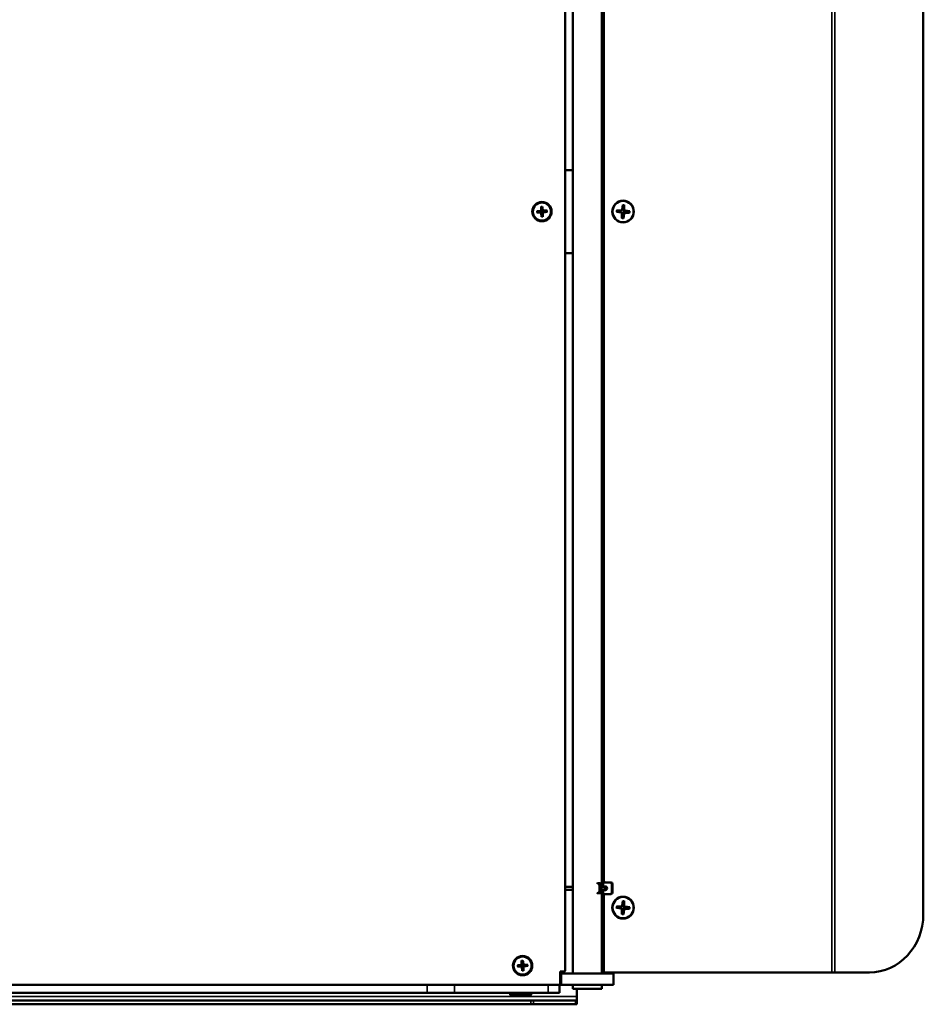
# Model space of a CAD drawing. Units: millimetres. Extents: x -600 to 39732, y -679 to 28170.
# Drawn here: x 14426 to 14893, y 17136 to 17645 of the extents above; entities that cross this region are included whole.
import ezdxf

# ---------------------------------------------------------------- set-up
doc = ezdxf.new("R2010")
doc.units = ezdxf.units.MM
doc.layers.add('Sichtbar (ISO)', color=7, linetype='Continuous', lineweight=50)
doc.layers.add('Sichtbar schmal (ISO)', color=7, linetype='Continuous', lineweight=35)

msp = doc.modelspace()

# ---------------------------------------------------------------- linework, layer by layer
at = {"layer": 'Sichtbar (ISO)'}
for p, q in [((14707.96, 17938.02), (14707.96, 17153.02)), ((14711.96, 17151.52), (14711.96, 17939.52)), ((14726.96, 17196.27), (14726.96, 17939.52)), ((14727.55, 17199.32), (14727.55, 17938.52)), ((14728.01, 17199.32), (14728.01, 17938.52)), ((14727.55, 17196.72), (14727.55, 17930.52)), ((14893.08, 17182.02), (14893.08, 17909.02)), ((14711.96, 17567.02), (14707.96, 17567.02)), ((14737.72, 17549.01), (14737.39, 17546.59)), ((14738.48, 17548.97), (14738.52, 17546.53)), ((14693.28, 17545.68), (14695.14, 17545.91)), ((14693.32, 17545.03), (14695.19, 17545.03)), ((14695.47, 17548.16), (14695.47, 17546.29)), ((14695.79, 17542.84), (14695.56, 17544.7)), ((14696.12, 17548.2), (14696.35, 17546.34)), ((14696.44, 17542.88), (14696.45, 17544.75)), ((14698.59, 17546.01), (14696.72, 17546.01)), ((14698.63, 17545.36), (14696.78, 17545.13)), ((14734.44, 17545.34), (14736.83, 17545.01)), ((14734.48, 17546.12), (14736.9, 17546.16)), ((14737.05, 17544.92), (14736.73, 17545.14)), ((14737.18, 17546.25), (14736.86, 17546.02)), ((14737.3, 17542.07), (14737.26, 17544.51)), ((14738.06, 17542.03), (14738.39, 17544.44)), ((14741.3, 17544.92), (14738.88, 17544.88)), ((14741.34, 17545.7), (14738.95, 17546.03)), ((14707.96, 17524.02), (14711.96, 17524.02)), ((14724.76, 17198.12), (14725.91, 17198.12)), ((14728.8, 17198.52), (14728.34, 17198.52)), ((14731.66, 17198.52), (14728.8, 17198.52)), ((14732, 17197.72), (14732, 17193.32)), ((14732.45, 17193.32), (14732.45, 17197.72)), ((14707.96, 17196.27), (14711.96, 17196.27)), ((14707.96, 17194.77), (14711.96, 17194.77)), ((14724.76, 17192.92), (14725.91, 17192.92)), ((14725.63, 17194.27), (14725.63, 17196.77)), ((14726.78, 17194.27), (14726.78, 17196.77)), ((14726.78, 17196.27), (14727.71, 17196.27)), ((14727.71, 17194.77), (14726.78, 17194.77)), ((14726.96, 17151.52), (14726.96, 17194.77)), ((14727.75, 17196.52), (14727.14, 17196.52)), ((14727.14, 17194.52), (14727.75, 17194.52)), ((14727.55, 17160.52), (14727.55, 17194.32)), ((14728.64, 17196.52), (14727.75, 17196.52)), ((14727.75, 17194.52), (14728.64, 17194.52)), ((14728.34, 17192.52), (14728.8, 17192.52)), ((14728.8, 17192.52), (14731.66, 17192.52)), ((14727.55, 17152.52), (14727.55, 17191.72)), ((14728.01, 17152.52), (14728.01, 17191.72)), ((14737.72, 17189.01), (14737.39, 17186.59)), ((14738.48, 17188.97), (14738.52, 17186.53)), ((14734.44, 17185.34), (14736.83, 17185.01)), ((14734.48, 17186.12), (14736.9, 17186.16)), ((14737.05, 17184.92), (14736.73, 17185.14)), ((14737.18, 17186.25), (14736.86, 17186.02)), ((14737.3, 17182.07), (14737.26, 17184.51)), ((14738.06, 17182.03), (14738.39, 17184.44)), ((14741.3, 17184.92), (14738.88, 17184.88)), ((14741.34, 17185.7), (14738.95, 17186.03)), ((14685.47, 17158.16), (14685.47, 17156.29)), ((14686.12, 17158.2), (14686.35, 17156.34)), ((14727.55, 17160.52), (14726.96, 17160.52)), ((14683.28, 17155.68), (14685.14, 17155.91)), ((14683.32, 17155.03), (14685.19, 17155.03)), ((14685.79, 17152.84), (14685.56, 17154.7)), ((14686.44, 17152.88), (14686.45, 17154.75)), ((14688.59, 17156.01), (14686.72, 17156.01)), ((14688.63, 17155.36), (14686.78, 17155.13)), ((14707.46, 17152.52), (14705.46, 17152.52)), ((14705.46, 17152.52), (14705.46, 17146.02)), ((14705.96, 17145.52), (14705.96, 17152.52)), ((14728.5, 17152.02), (14728.05, 17152.02)), ((14845.84, 17152.02), (14728.5, 17152.02)), ((14847.35, 17152.02), (14845.84, 17152.02)), ((14847.35, 17152.02), (14865.2, 17152.02)), ((14732.96, 17151.52), (14705.96, 17151.52)), ((14732.96, 17145.52), (14732.96, 17151.52)), ((13779.24, 17145.52), (14636.67, 17145.52)), ((13779.24, 17141.52), (14636.67, 17141.52)), ((14650.81, 17145.52), (14636.67, 17145.52)), ((14636.67, 17141.52), (14650.81, 17141.52)), ((14699.1, 17145.52), (14650.81, 17145.52)), ((14650.81, 17141.52), (14699.1, 17141.52)), ((14679.46, 17141.52), (14679.46, 17141.02)), ((14690.46, 17141.52), (14690.46, 17141.02)), ((14704.96, 17145.52), (14699.1, 17145.52)), ((14699.1, 17141.52), (14704.96, 17141.52)), ((14704.96, 17145.52), (14705.96, 17145.52)), ((14704.96, 17145.52), (14704.96, 17141.52)), ((14705.96, 17145.52), (14705.46, 17146.02)), ((14705.46, 17146.02), (14705.96, 17145.52)), ((14705.96, 17145.52), (14732.96, 17145.52)), ((14711.96, 17143.52), (14711.96, 17145.52)), ((14726.96, 17143.52), (14711.96, 17143.52)), ((14713.96, 17143.52), (14713.96, 17139.52)), ((14726.96, 17143.52), (14726.96, 17145.52)), ((14690.13, 17137.52), (13725.78, 17137.52)), ((14680.46, 17140.02), (14689.46, 17140.02)), ((14691.54, 17137.52), (14690.13, 17137.52)), ((14713.37, 17137.52), (14691.54, 17137.52)), ((14713.78, 17137.52), (14713.37, 17137.52)), ((14713.96, 17139.52), (14713.96, 17137.7)), ((14713.96, 17137.7), (14713.96, 17135.61)), ((14690.13, 17135.52), (13725.78, 17135.52)), ((14690.13, 17135.52), (14691.54, 17135.52)), ((14691.54, 17135.52), (14713.37, 17135.52)), ((14713.37, 17135.52), (14713.78, 17135.52))]:
    msp.add_line(p, q, dxfattribs=at)
for centre, radius in [((14695.96, 17545.52), 5), ((14695.96, 17545.52), 4.65), ((14685.96, 17155.52), 5), ((14685.96, 17155.52), 4.65)]:
    msp.add_circle(centre, radius, dxfattribs=at)
for centre, radius, start, end in [((14695.96, 17545.52), 1.37, 175.5006, 191.4546), ((14695.09, 17546.29), 0.379, 277.0497, 359.9054), ((14695.19, 17544.65), 0.379, 7.0497, 89.9054), ((14695.96, 17545.52), 1.37, 85.5006, 101.4546), ((14695.96, 17545.52), 1.37, 265.5006, 281.4546), ((14696.72, 17546.39), 0.379, 187.0497, 269.9054), ((14696.82, 17544.75), 0.379, 97.0497, 179.9054), ((14695.96, 17545.52), 1.37, 355.5006, 11.4546), ((14727.71, 17195.52), 0.75, 270, 90), ((14685.96, 17155.52), 1.37, 85.5006, 101.4546), ((14685.96, 17155.52), 1.37, 175.5006, 191.4546), ((14685.09, 17156.29), 0.379, 277.0497, 359.9054), ((14685.19, 17154.65), 0.379, 7.0497, 89.9054), ((14685.96, 17155.52), 1.37, 265.5006, 281.4546), ((14686.72, 17156.39), 0.379, 187.0497, 269.9054), ((14686.82, 17154.75), 0.379, 97.0497, 179.9054), ((14685.96, 17155.52), 1.37, 355.5006, 11.4546), ((14707.46, 17153.02), 0.5, 270, 0), ((14704.96, 17146.02), 0.5, 270, 0), ((14680.46, 17141.02), 1, 180, 270), ((14689.46, 17141.02), 1, 270, 0)]:
    msp.add_arc(centre, radius, start, end, dxfattribs=at)
at = {"layer": 'Sichtbar (ISO)', "extrusion": (0, 0, -1)}
for centre, major_axis in [((14737.89, 17545.52), (0, -5.65)), ((14737.89, 17545.52), (0, -5.5)), ((14737.89, 17185.52), (0, -5.65)), ((14737.89, 17185.52), (0, -5.5))]:
    msp.add_ellipse(centre, major_axis=major_axis, ratio=0.988471, dxfattribs=at)
for centre, major_axis, ratio, start_param, end_param in [((14737.54, 17545.52), (0, -2.25), 0.988471, 1.506687, 1.756296), ((14736.76, 17544.51), (0, 0.51), 0.988471, 0.137013, 1.555173), ((14736.89, 17546.66), (0, -0.51), 0.988471, 4.849402, 6.267562), ((14737.54, 17545.52), (0, 2.25), 0.988471, 0.002534, 0.185499), ((14738.89, 17544.37), (0, 0.51), 0.988471, 4.849402, 6.267562), ((14739.02, 17546.53), (0, -0.51), 0.988471, 0.137013, 1.555173), ((14737.54, 17545.52), (0, 2.25), 0.988471, 1.506687, 1.756296), ((14737.54, 17545.52), (0, -2.25), 0.988471, 6.219076, 6.40058), ((14724.76, 17196.77), (0, 1.35), 0.642788, 5.694154, 7.853982), ((14725.91, 17196.77), (0, 1.35), 0.642788, 0, 1.570796), ((14728.34, 17199.32), (0, -0.8), 0.988471, 0, 1.570796), ((14728.8, 17199.32), (0, -0.8), 0.988471, 0, 1.570796), ((14731.21, 17197.72), (0, 0.8), 0.988471, 0, 1.570796), ((14731.66, 17197.72), (0, 0.8), 0.988471, 0, 1.570796), ((14724.76, 17194.27), (0, -1.35), 0.642788, 4.712389, 6.872216), ((14725.91, 17194.27), (0, -1.35), 0.642788, 4.712389, 6.283185), ((14727.14, 17196.72), (0, -0.2), 0.988471, 0, 1.239335), ((14727.14, 17194.32), (0, 0.2), 0.988471, 5.04385, 6.283185), ((14727.75, 17196.72), (0, -0.2), 0.988471, 0, 1.570796), ((14727.75, 17194.32), (0, 0.2), 0.988471, 4.712389, 6.283185), ((14728.34, 17191.72), (0, 0.8), 0.988471, 4.712389, 6.283185), ((14728.8, 17191.72), (0, 0.8), 0.988471, 4.712389, 6.283185), ((14728.03, 17195.52), (0, 1), 0.988471, 0, 3.141593), ((14728.64, 17195.52), (0, -1), 0.988471, 3.141593, 6.283185), ((14731.21, 17193.32), (0, -0.8), 0.988471, 4.712389, 6.283185), ((14731.66, 17193.32), (0, -0.8), 0.988471, 4.712389, 6.283185), ((14737.54, 17185.52), (0, 2.25), 0.988471, 0.002534, 0.185499), ((14737.54, 17185.52), (0, -2.25), 0.988471, 1.506687, 1.756296), ((14736.76, 17184.51), (0, 0.51), 0.988471, 0.137013, 1.555173), ((14736.89, 17186.66), (0, -0.51), 0.988471, 4.849402, 6.267562), ((14737.54, 17185.52), (0, -2.25), 0.988471, 6.219076, 6.40058), ((14738.89, 17184.37), (0, 0.51), 0.988471, 4.849402, 6.267562), ((14739.02, 17186.53), (0, -0.51), 0.988471, 0.137013, 1.555173), ((14737.54, 17185.52), (0, 2.25), 0.988471, 1.506687, 1.756296), ((14865.2, 17182.02), (0, -30), 0.929077, 4.712389, 6.283185), ((14728.05, 17152.52), (0, -0.5), 0.988471, 0, 1.570796), ((14728.5, 17152.52), (0, -0.5), 0.988471, 0, 1.570796)]:
    msp.add_ellipse(centre, major_axis=major_axis, ratio=ratio, start_param=start_param, end_param=end_param, dxfattribs=at)
at = {"layer": 'Sichtbar (ISO)'}
for points, weights in [([(14738.46, 17548.82), (14738.16, 17548.17), (14737.95, 17547.73)], [1.00129386242, 1.02078693472, 1]), ([(14693.4, 17545.69), (14694.18, 17545.65), (14694.59, 17545.63)], [1.00221682328, 1.05135723968, 1]), ([(14694.62, 17545.25), (14694.21, 17545.18), (14693.44, 17545.04)], [1, 1.05135724145, 1.00221682335]), ([(14694.59, 17545.63), (14694.95, 17545.65), (14695.16, 17545.67)], [1, 1.29471148087, 1.55752619738]), ([(14695.19, 17545.27), (14694.98, 17545.26), (14694.62, 17545.25)], [1.55752619738, 1.29471148087, 1]), ([(14695.68, 17546.86), (14695.61, 17547.27), (14695.48, 17548.04)], [1, 1.05135724393, 1.00221682345]), ([(14695.71, 17546.29), (14695.7, 17546.5), (14695.68, 17546.86)], [1.55752619738, 1.29471148087, 1]), ([(14695.79, 17542.96), (14695.83, 17543.74), (14695.85, 17544.16)], [1.00221682345, 1.0513572439, 1]), ([(14695.85, 17544.16), (14695.82, 17544.52), (14695.8, 17544.73)], [1, 1.29471148087, 1.55752619738]), ([(14696.13, 17548.08), (14696.09, 17547.3), (14696.06, 17546.88)], [1.00221682345, 1.0513572439, 1]), ([(14696.06, 17546.88), (14696.09, 17546.52), (14696.11, 17546.31)], [1, 1.29471148087, 1.55752619738]), ([(14696.2, 17544.75), (14696.21, 17544.54), (14696.23, 17544.18)], [1.55752619738, 1.29471148087, 1]), ([(14696.23, 17544.18), (14696.3, 17543.77), (14696.44, 17543)], [1, 1.05135724393, 1.00221682345]), ([(14696.72, 17545.77), (14696.94, 17545.77), (14697.3, 17545.79)], [1.55752619738, 1.29471148087, 1]), ([(14697.32, 17545.41), (14696.96, 17545.38), (14696.75, 17545.37)], [1, 1.29471148087, 1.55752619738]), ([(14697.3, 17545.79), (14697.71, 17545.86), (14698.47, 17546)], [1, 1.05135724133, 1.00221682335]), ([(14698.51, 17545.35), (14697.73, 17545.39), (14697.32, 17545.41)], [1.00221682328, 1.05135723968, 1]), ([(14735.32, 17545.38), (14735.02, 17545.36), (14734.56, 17545.33)], [1, 1.02078695582, 1.00129386365]), ([(14734.61, 17546.11), (14735.06, 17546.01), (14735.35, 17545.93)], [1.00129386365, 1.02078695583, 1]), ([(14736.42, 17545.26), (14736.07, 17545.3), (14735.32, 17545.38)], [1.842571459, 1.46000908053, 1]), ([(14735.35, 17545.93), (14736.1, 17545.91), (14736.46, 17545.9)], [1, 1.46000908053, 1.842571459]), ([(14737.7, 17544.48), (14737.69, 17544.09), (14737.68, 17543.27)], [1.842571459, 1.46000908053, 1]), ([(14737.95, 17547.73), (14737.86, 17546.91), (14737.82, 17546.52)], [1, 1.46000908053, 1.842571459]), ([(14739.73, 17545.1), (14738.85, 17545.13), (14738.44, 17545.14)], [1, 1.46000908053, 1.842571459]), ([(14738.47, 17545.77), (14738.89, 17545.74), (14739.76, 17545.66)], [1.842571459, 1.46000908053, 1]), ([(14741.14, 17544.93), (14740.3, 17545.03), (14739.73, 17545.1)], [1.00129386389, 1.02078695993, 1]), ([(14739.76, 17545.66), (14740.34, 17545.68), (14741.19, 17545.71)], [1, 1.02078693472, 1.00129386242]), ([(14737.68, 17543.27), (14737.84, 17542.83), (14738.06, 17542.17)], [1, 1.02078693479, 1.00129386242]), ([(14737.95, 17187.73), (14737.86, 17186.91), (14737.82, 17186.52)], [1, 1.46000908053, 1.842571459]), ([(14738.46, 17188.82), (14738.16, 17188.17), (14737.95, 17187.73)], [1.00129386242, 1.02078693472, 1]), ([(14735.32, 17185.38), (14735.02, 17185.36), (14734.56, 17185.33)], [1, 1.02078695582, 1.00129386365]), ([(14734.61, 17186.11), (14735.06, 17186.01), (14735.35, 17185.93)], [1.00129386365, 1.02078695583, 1]), ([(14736.42, 17185.26), (14736.07, 17185.3), (14735.32, 17185.38)], [1.842571459, 1.46000908053, 1]), ([(14735.35, 17185.93), (14736.1, 17185.91), (14736.46, 17185.9)], [1, 1.46000908053, 1.842571459]), ([(14737.7, 17184.48), (14737.69, 17184.09), (14737.68, 17183.27)], [1.842571459, 1.46000908053, 1]), ([(14737.68, 17183.27), (14737.84, 17182.83), (14738.06, 17182.17)], [1, 1.02078693479, 1.00129386242]), ([(14739.73, 17185.1), (14738.85, 17185.13), (14738.44, 17185.14)], [1, 1.46000908053, 1.842571459]), ([(14738.47, 17185.77), (14738.89, 17185.74), (14739.76, 17185.66)], [1.842571459, 1.46000908053, 1]), ([(14741.14, 17184.93), (14740.3, 17185.03), (14739.73, 17185.1)], [1.00129386389, 1.02078695993, 1]), ([(14739.76, 17185.66), (14740.34, 17185.68), (14741.19, 17185.71)], [1, 1.02078693472, 1.00129386242]), ([(14685.68, 17156.86), (14685.61, 17157.27), (14685.48, 17158.04)], [1, 1.05135724393, 1.00221682345]), ([(14685.71, 17156.29), (14685.7, 17156.5), (14685.68, 17156.86)], [1.55752619738, 1.29471148087, 1]), ([(14686.13, 17158.08), (14686.09, 17157.3), (14686.06, 17156.88)], [1.00221682345, 1.0513572439, 1]), ([(14686.06, 17156.88), (14686.09, 17156.52), (14686.11, 17156.31)], [1, 1.29471148087, 1.55752619738]), ([(14683.4, 17155.69), (14684.18, 17155.65), (14684.59, 17155.63)], [1.00221682328, 1.05135723968, 1]), ([(14684.62, 17155.25), (14684.21, 17155.18), (14683.44, 17155.04)], [1, 1.05135724145, 1.00221682335]), ([(14684.59, 17155.63), (14684.95, 17155.65), (14685.16, 17155.67)], [1, 1.29471148087, 1.55752619738]), ([(14685.19, 17155.27), (14684.98, 17155.26), (14684.62, 17155.25)], [1.55752619738, 1.29471148087, 1]), ([(14685.79, 17152.96), (14685.83, 17153.74), (14685.85, 17154.16)], [1.00221682345, 1.0513572439, 1]), ([(14685.85, 17154.16), (14685.82, 17154.52), (14685.8, 17154.73)], [1, 1.29471148087, 1.55752619738]), ([(14686.2, 17154.75), (14686.21, 17154.54), (14686.23, 17154.18)], [1.55752619738, 1.29471148087, 1]), ([(14686.23, 17154.18), (14686.3, 17153.77), (14686.44, 17153)], [1, 1.05135724393, 1.00221682345]), ([(14686.72, 17155.77), (14686.94, 17155.77), (14687.3, 17155.79)], [1.55752619738, 1.29471148087, 1]), ([(14687.32, 17155.41), (14686.96, 17155.38), (14686.75, 17155.37)], [1, 1.29471148087, 1.55752619738]), ([(14687.3, 17155.79), (14687.71, 17155.86), (14688.47, 17156)], [1, 1.05135724133, 1.00221682335]), ([(14688.51, 17155.35), (14687.73, 17155.39), (14687.32, 17155.41)], [1.00221682328, 1.05135723968, 1])]:
    msp.add_rational_spline(points, weights, degree=2, dxfattribs=at)
for points, knots in [([(14738.46, 17548.82), (14738.47, 17548.83), (14738.47, 17548.84), (14738.47, 17548.87), (14738.48, 17548.89), (14738.48, 17548.92), (14738.48, 17548.95), (14738.48, 17548.97)], [0.05421398, 0.05421398, 0.05421398, 0.05421398, 0.05895563, 0.05895563, 0.06484141, 0.06484141, 0.07081845, 0.07081845, 0.07081845, 0.07081845]), ([(14693.4, 17545.69), (14693.39, 17545.69), (14693.38, 17545.69), (14693.36, 17545.69), (14693.35, 17545.69), (14693.32, 17545.69), (14693.3, 17545.68), (14693.28, 17545.68)], [0.04527811, 0.04527811, 0.04527811, 0.04527811, 0.04924071, 0.04924071, 0.05415629, 0.05415629, 0.05914559, 0.05914559, 0.05914559, 0.05914559]), ([(14693.32, 17545.03), (14693.34, 17545.03), (14693.36, 17545.03), (14693.39, 17545.04), (14693.4, 17545.04), (14693.42, 17545.04), (14693.43, 17545.04), (14693.44, 17545.04)], [0.019842, 0.019842, 0.019842, 0.019842, 0.02483129, 0.02483129, 0.02974688, 0.02974688, 0.03370947, 0.03370947, 0.03370947, 0.03370947]), ([(14695.16, 17545.67), (14695.22, 17545.68), (14695.28, 17545.69), (14695.37, 17545.72), (14695.41, 17545.74), (14695.49, 17545.8), (14695.53, 17545.83), (14695.59, 17545.9), (14695.62, 17545.94), (14695.67, 17546.03), (14695.68, 17546.08), (14695.71, 17546.17), (14695.71, 17546.23), (14695.71, 17546.29)], [0.2787263, 0.2787263, 0.2787263, 0.2787263, 0.29655738, 0.29655738, 0.31060448, 0.31060448, 0.32465157, 0.32465157, 0.33869867, 0.33869867, 0.35274577, 0.35274577, 0.37057684, 0.37057684, 0.37057684, 0.37057684]), ([(14695.8, 17544.73), (14695.8, 17544.79), (14695.79, 17544.84), (14695.75, 17544.93), (14695.73, 17544.98), (14695.68, 17545.06), (14695.64, 17545.1), (14695.57, 17545.16), (14695.53, 17545.19), (14695.45, 17545.23), (14695.4, 17545.25), (14695.3, 17545.27), (14695.25, 17545.28), (14695.19, 17545.27)], [0.2787263, 0.2787263, 0.2787263, 0.2787263, 0.29655738, 0.29655738, 0.31060448, 0.31060448, 0.32465157, 0.32465157, 0.33869867, 0.33869867, 0.35274577, 0.35274577, 0.37057684, 0.37057684, 0.37057684, 0.37057684]), ([(14695.47, 17548.16), (14695.47, 17548.14), (14695.47, 17548.12), (14695.47, 17548.09), (14695.47, 17548.07), (14695.47, 17548.05), (14695.48, 17548.04), (14695.48, 17548.04)], [0.019842, 0.019842, 0.019842, 0.019842, 0.02483129, 0.02483129, 0.02974688, 0.02974688, 0.03370947, 0.03370947, 0.03370947, 0.03370947]), ([(14696.11, 17546.31), (14696.11, 17546.25), (14696.13, 17546.2), (14696.16, 17546.1), (14696.18, 17546.06), (14696.24, 17545.98), (14696.27, 17545.94), (14696.34, 17545.88), (14696.38, 17545.85), (14696.47, 17545.81), (14696.51, 17545.79), (14696.61, 17545.77), (14696.67, 17545.76), (14696.72, 17545.77)], [0.2787263, 0.2787263, 0.2787263, 0.2787263, 0.29655738, 0.29655738, 0.31060448, 0.31060448, 0.32465157, 0.32465157, 0.33869867, 0.33869867, 0.35274577, 0.35274577, 0.37057684, 0.37057684, 0.37057684, 0.37057684]), ([(14696.13, 17548.08), (14696.13, 17548.08), (14696.13, 17548.09), (14696.13, 17548.11), (14696.13, 17548.13), (14696.12, 17548.16), (14696.12, 17548.18), (14696.12, 17548.2)], [0.04527811, 0.04527811, 0.04527811, 0.04527811, 0.04924071, 0.04924071, 0.05415629, 0.05415629, 0.05914559, 0.05914559, 0.05914559, 0.05914559]), ([(14696.75, 17545.37), (14696.69, 17545.36), (14696.63, 17545.35), (14696.54, 17545.32), (14696.5, 17545.29), (14696.42, 17545.24), (14696.38, 17545.21), (14696.32, 17545.14), (14696.29, 17545.1), (14696.25, 17545.01), (14696.23, 17544.96), (14696.21, 17544.87), (14696.2, 17544.81), (14696.2, 17544.75)], [0.2787263, 0.2787263, 0.2787263, 0.2787263, 0.29655738, 0.29655738, 0.31060448, 0.31060448, 0.32465157, 0.32465157, 0.33869867, 0.33869867, 0.35274577, 0.35274577, 0.37057684, 0.37057684, 0.37057684, 0.37057684]), ([(14698.59, 17546.01), (14698.58, 17546.01), (14698.56, 17546), (14698.53, 17546), (14698.51, 17546), (14698.49, 17546), (14698.48, 17546), (14698.47, 17546)], [0.019842, 0.019842, 0.019842, 0.019842, 0.02483129, 0.02483129, 0.02974688, 0.02974688, 0.03370947, 0.03370947, 0.03370947, 0.03370947]), ([(14698.51, 17545.35), (14698.52, 17545.35), (14698.53, 17545.35), (14698.55, 17545.35), (14698.57, 17545.35), (14698.6, 17545.35), (14698.62, 17545.35), (14698.63, 17545.36)], [0.04527811, 0.04527811, 0.04527811, 0.04527811, 0.04924071, 0.04924071, 0.05415629, 0.05415629, 0.05914559, 0.05914559, 0.05914559, 0.05914559]), ([(14734.44, 17545.34), (14734.46, 17545.34), (14734.48, 17545.34), (14734.51, 17545.33), (14734.53, 17545.33), (14734.55, 17545.33), (14734.56, 17545.33), (14734.56, 17545.33)], [0.02376135, 0.02376135, 0.02376135, 0.02376135, 0.02973839, 0.02973839, 0.03562417, 0.03562417, 0.04036582, 0.04036582, 0.04036582, 0.04036582]), ([(14734.61, 17546.11), (14734.61, 17546.11), (14734.6, 17546.11), (14734.58, 17546.12), (14734.56, 17546.12), (14734.53, 17546.12), (14734.5, 17546.12), (14734.48, 17546.12)], [0.05421398, 0.05421398, 0.05421398, 0.05421398, 0.05895563, 0.05895563, 0.06484141, 0.06484141, 0.07081845, 0.07081845, 0.07081845, 0.07081845]), ([(14736.73, 17545.14), (14736.73, 17545.15), (14736.73, 17545.15), (14736.68, 17545.18), (14736.63, 17545.21), (14736.53, 17545.24), (14736.47, 17545.26), (14736.42, 17545.26)], [0.41419413, 0.41419413, 0.41419413, 0.41419413, 0.41436971, 0.41436971, 0.43248948, 0.43248948, 0.45159152, 0.45159152, 0.45159152, 0.45159152]), ([(14736.46, 17545.9), (14736.51, 17545.9), (14736.57, 17545.9), (14736.67, 17545.93), (14736.73, 17545.95), (14736.81, 17545.99), (14736.83, 17546.01), (14736.86, 17546.02)], [0.34090837, 0.34090837, 0.34090837, 0.34090837, 0.36001042, 0.36001042, 0.37813018, 0.37813018, 0.38735806, 0.38735806, 0.38735806, 0.38735806]), ([(14738.44, 17545.14), (14738.37, 17545.14), (14738.31, 17545.14), (14738.19, 17545.11), (14738.13, 17545.09), (14738.01, 17545.04), (14737.96, 17545), (14737.87, 17544.92), (14737.83, 17544.87), (14737.76, 17544.77), (14737.74, 17544.71), (14737.71, 17544.6), (14737.7, 17544.54), (14737.7, 17544.48)], [0.3409084, 0.3409084, 0.3409084, 0.3409084, 0.3600104, 0.3600104, 0.3781302, 0.3781302, 0.3962499, 0.3962499, 0.4143697, 0.4143697, 0.4324895, 0.4324895, 0.4515915, 0.4515915, 0.4515915, 0.4515915]), ([(14737.82, 17546.52), (14737.81, 17546.46), (14737.82, 17546.4), (14737.83, 17546.29), (14737.85, 17546.23), (14737.9, 17546.11), (14737.93, 17546.06), (14738.01, 17545.97), (14738.06, 17545.93), (14738.17, 17545.86), (14738.23, 17545.83), (14738.35, 17545.79), (14738.41, 17545.78), (14738.47, 17545.77)], [0.3409084, 0.3409084, 0.3409084, 0.3409084, 0.3600104, 0.3600104, 0.3781302, 0.3781302, 0.3962499, 0.3962499, 0.4143697, 0.4143697, 0.4324895, 0.4324895, 0.4515915, 0.4515915, 0.4515915, 0.4515915]), ([(14741.14, 17544.93), (14741.15, 17544.93), (14741.16, 17544.92), (14741.19, 17544.92), (14741.21, 17544.92), (14741.25, 17544.92), (14741.28, 17544.92), (14741.3, 17544.92)], [0.05421398, 0.05421398, 0.05421398, 0.05421398, 0.05895563, 0.05895563, 0.06484141, 0.06484141, 0.07081845, 0.07081845, 0.07081845, 0.07081845]), ([(14741.34, 17545.7), (14741.32, 17545.7), (14741.3, 17545.7), (14741.26, 17545.7), (14741.24, 17545.71), (14741.21, 17545.71), (14741.2, 17545.71), (14741.19, 17545.71)], [0.02376135, 0.02376135, 0.02376135, 0.02376135, 0.02973839, 0.02973839, 0.03562417, 0.03562417, 0.04036582, 0.04036582, 0.04036582, 0.04036582]), ([(14695.79, 17542.96), (14695.78, 17542.96), (14695.78, 17542.95), (14695.79, 17542.93), (14695.79, 17542.91), (14695.79, 17542.88), (14695.79, 17542.86), (14695.79, 17542.84)], [0.04527811, 0.04527811, 0.04527811, 0.04527811, 0.04924071, 0.04924071, 0.05415629, 0.05415629, 0.05914559, 0.05914559, 0.05914559, 0.05914559]), ([(14696.44, 17542.88), (14696.44, 17542.9), (14696.44, 17542.92), (14696.44, 17542.95), (14696.44, 17542.97), (14696.44, 17542.99), (14696.44, 17542.99), (14696.44, 17543)], [0.019842, 0.019842, 0.019842, 0.019842, 0.02483129, 0.02483129, 0.02974688, 0.02974688, 0.03370947, 0.03370947, 0.03370947, 0.03370947]), ([(14738.06, 17542.03), (14738.07, 17542.05), (14738.07, 17542.07), (14738.07, 17542.11), (14738.07, 17542.12), (14738.07, 17542.15), (14738.06, 17542.16), (14738.06, 17542.17)], [0.02376135, 0.02376135, 0.02376135, 0.02376135, 0.02973839, 0.02973839, 0.03562417, 0.03562417, 0.04036582, 0.04036582, 0.04036582, 0.04036582]), ([(14738.46, 17188.82), (14738.47, 17188.83), (14738.47, 17188.84), (14738.47, 17188.87), (14738.48, 17188.89), (14738.48, 17188.92), (14738.48, 17188.95), (14738.48, 17188.97)], [0.05421398, 0.05421398, 0.05421398, 0.05421398, 0.05895563, 0.05895563, 0.06484141, 0.06484141, 0.07081845, 0.07081845, 0.07081845, 0.07081845]), ([(14734.44, 17185.34), (14734.46, 17185.34), (14734.48, 17185.34), (14734.51, 17185.33), (14734.53, 17185.33), (14734.55, 17185.33), (14734.56, 17185.33), (14734.56, 17185.33)], [0.02376135, 0.02376135, 0.02376135, 0.02376135, 0.02973839, 0.02973839, 0.03562417, 0.03562417, 0.04036582, 0.04036582, 0.04036582, 0.04036582]), ([(14734.61, 17186.11), (14734.61, 17186.11), (14734.6, 17186.11), (14734.58, 17186.12), (14734.56, 17186.12), (14734.53, 17186.12), (14734.5, 17186.12), (14734.48, 17186.12)], [0.05421398, 0.05421398, 0.05421398, 0.05421398, 0.05895563, 0.05895563, 0.06484141, 0.06484141, 0.07081845, 0.07081845, 0.07081845, 0.07081845]), ([(14736.73, 17185.14), (14736.73, 17185.15), (14736.73, 17185.15), (14736.68, 17185.18), (14736.63, 17185.21), (14736.53, 17185.24), (14736.47, 17185.26), (14736.42, 17185.26)], [0.41419413, 0.41419413, 0.41419413, 0.41419413, 0.41436971, 0.41436971, 0.43248948, 0.43248948, 0.45159152, 0.45159152, 0.45159152, 0.45159152]), ([(14736.46, 17185.9), (14736.51, 17185.9), (14736.57, 17185.9), (14736.67, 17185.93), (14736.73, 17185.95), (14736.81, 17185.99), (14736.83, 17186.01), (14736.86, 17186.02)], [0.34090837, 0.34090837, 0.34090837, 0.34090837, 0.36001042, 0.36001042, 0.37813018, 0.37813018, 0.38735806, 0.38735806, 0.38735806, 0.38735806]), ([(14738.44, 17185.14), (14738.37, 17185.14), (14738.31, 17185.14), (14738.19, 17185.11), (14738.13, 17185.09), (14738.01, 17185.04), (14737.96, 17185), (14737.87, 17184.92), (14737.83, 17184.87), (14737.76, 17184.77), (14737.74, 17184.71), (14737.71, 17184.6), (14737.7, 17184.54), (14737.7, 17184.48)], [0.3409084, 0.3409084, 0.3409084, 0.3409084, 0.3600104, 0.3600104, 0.3781302, 0.3781302, 0.3962499, 0.3962499, 0.4143697, 0.4143697, 0.4324895, 0.4324895, 0.4515915, 0.4515915, 0.4515915, 0.4515915]), ([(14737.82, 17186.52), (14737.81, 17186.46), (14737.82, 17186.4), (14737.83, 17186.29), (14737.85, 17186.23), (14737.9, 17186.11), (14737.93, 17186.06), (14738.01, 17185.97), (14738.06, 17185.93), (14738.17, 17185.86), (14738.23, 17185.83), (14738.35, 17185.79), (14738.41, 17185.78), (14738.47, 17185.77)], [0.3409084, 0.3409084, 0.3409084, 0.3409084, 0.3600104, 0.3600104, 0.3781302, 0.3781302, 0.3962499, 0.3962499, 0.4143697, 0.4143697, 0.4324895, 0.4324895, 0.4515915, 0.4515915, 0.4515915, 0.4515915]), ([(14738.06, 17182.03), (14738.07, 17182.05), (14738.07, 17182.07), (14738.07, 17182.11), (14738.07, 17182.12), (14738.07, 17182.15), (14738.06, 17182.16), (14738.06, 17182.17)], [0.02376135, 0.02376135, 0.02376135, 0.02376135, 0.02973839, 0.02973839, 0.03562417, 0.03562417, 0.04036582, 0.04036582, 0.04036582, 0.04036582]), ([(14741.14, 17184.93), (14741.15, 17184.93), (14741.16, 17184.92), (14741.19, 17184.92), (14741.21, 17184.92), (14741.25, 17184.92), (14741.28, 17184.92), (14741.3, 17184.92)], [0.05421398, 0.05421398, 0.05421398, 0.05421398, 0.05895563, 0.05895563, 0.06484141, 0.06484141, 0.07081845, 0.07081845, 0.07081845, 0.07081845]), ([(14741.34, 17185.7), (14741.32, 17185.7), (14741.3, 17185.7), (14741.26, 17185.7), (14741.24, 17185.71), (14741.21, 17185.71), (14741.2, 17185.71), (14741.19, 17185.71)], [0.02376135, 0.02376135, 0.02376135, 0.02376135, 0.02973839, 0.02973839, 0.03562417, 0.03562417, 0.04036582, 0.04036582, 0.04036582, 0.04036582]), ([(14685.47, 17158.16), (14685.47, 17158.14), (14685.47, 17158.12), (14685.47, 17158.09), (14685.47, 17158.07), (14685.47, 17158.05), (14685.48, 17158.04), (14685.48, 17158.04)], [0.019842, 0.019842, 0.019842, 0.019842, 0.02483129, 0.02483129, 0.02974688, 0.02974688, 0.03370947, 0.03370947, 0.03370947, 0.03370947]), ([(14686.13, 17158.08), (14686.13, 17158.08), (14686.13, 17158.09), (14686.13, 17158.11), (14686.13, 17158.13), (14686.12, 17158.16), (14686.12, 17158.18), (14686.12, 17158.2)], [0.04527811, 0.04527811, 0.04527811, 0.04527811, 0.04924071, 0.04924071, 0.05415629, 0.05415629, 0.05914559, 0.05914559, 0.05914559, 0.05914559]), ([(14683.4, 17155.69), (14683.39, 17155.69), (14683.38, 17155.69), (14683.36, 17155.69), (14683.35, 17155.69), (14683.32, 17155.69), (14683.3, 17155.68), (14683.28, 17155.68)], [0.04527811, 0.04527811, 0.04527811, 0.04527811, 0.04924071, 0.04924071, 0.05415629, 0.05415629, 0.05914559, 0.05914559, 0.05914559, 0.05914559]), ([(14683.32, 17155.03), (14683.34, 17155.03), (14683.36, 17155.03), (14683.39, 17155.04), (14683.4, 17155.04), (14683.42, 17155.04), (14683.43, 17155.04), (14683.44, 17155.04)], [0.019842, 0.019842, 0.019842, 0.019842, 0.02483129, 0.02483129, 0.02974688, 0.02974688, 0.03370947, 0.03370947, 0.03370947, 0.03370947]), ([(14685.16, 17155.67), (14685.22, 17155.68), (14685.28, 17155.69), (14685.37, 17155.72), (14685.41, 17155.74), (14685.49, 17155.8), (14685.53, 17155.83), (14685.59, 17155.9), (14685.62, 17155.94), (14685.67, 17156.03), (14685.68, 17156.08), (14685.71, 17156.17), (14685.71, 17156.23), (14685.71, 17156.29)], [0.2787263, 0.2787263, 0.2787263, 0.2787263, 0.29655738, 0.29655738, 0.31060448, 0.31060448, 0.32465157, 0.32465157, 0.33869867, 0.33869867, 0.35274577, 0.35274577, 0.37057684, 0.37057684, 0.37057684, 0.37057684]), ([(14685.8, 17154.73), (14685.8, 17154.79), (14685.79, 17154.84), (14685.75, 17154.93), (14685.73, 17154.98), (14685.68, 17155.06), (14685.64, 17155.1), (14685.57, 17155.16), (14685.53, 17155.19), (14685.45, 17155.23), (14685.4, 17155.25), (14685.3, 17155.27), (14685.25, 17155.28), (14685.19, 17155.27)], [0.2787263, 0.2787263, 0.2787263, 0.2787263, 0.29655738, 0.29655738, 0.31060448, 0.31060448, 0.32465157, 0.32465157, 0.33869867, 0.33869867, 0.35274577, 0.35274577, 0.37057684, 0.37057684, 0.37057684, 0.37057684]), ([(14685.79, 17152.96), (14685.78, 17152.96), (14685.78, 17152.95), (14685.79, 17152.93), (14685.79, 17152.91), (14685.79, 17152.88), (14685.79, 17152.86), (14685.79, 17152.84)], [0.04527811, 0.04527811, 0.04527811, 0.04527811, 0.04924071, 0.04924071, 0.05415629, 0.05415629, 0.05914559, 0.05914559, 0.05914559, 0.05914559]), ([(14686.11, 17156.31), (14686.11, 17156.25), (14686.13, 17156.2), (14686.16, 17156.1), (14686.18, 17156.06), (14686.24, 17155.98), (14686.27, 17155.94), (14686.34, 17155.88), (14686.38, 17155.85), (14686.47, 17155.81), (14686.51, 17155.79), (14686.61, 17155.77), (14686.67, 17155.76), (14686.72, 17155.77)], [0.2787263, 0.2787263, 0.2787263, 0.2787263, 0.29655738, 0.29655738, 0.31060448, 0.31060448, 0.32465157, 0.32465157, 0.33869867, 0.33869867, 0.35274577, 0.35274577, 0.37057684, 0.37057684, 0.37057684, 0.37057684]), ([(14686.75, 17155.37), (14686.69, 17155.36), (14686.63, 17155.35), (14686.54, 17155.32), (14686.5, 17155.29), (14686.42, 17155.24), (14686.38, 17155.21), (14686.32, 17155.14), (14686.29, 17155.1), (14686.25, 17155.01), (14686.23, 17154.96), (14686.21, 17154.87), (14686.2, 17154.81), (14686.2, 17154.75)], [0.2787263, 0.2787263, 0.2787263, 0.2787263, 0.29655738, 0.29655738, 0.31060448, 0.31060448, 0.32465157, 0.32465157, 0.33869867, 0.33869867, 0.35274577, 0.35274577, 0.37057684, 0.37057684, 0.37057684, 0.37057684]), ([(14686.44, 17152.88), (14686.44, 17152.9), (14686.44, 17152.92), (14686.44, 17152.95), (14686.44, 17152.97), (14686.44, 17152.99), (14686.44, 17152.99), (14686.44, 17153)], [0.019842, 0.019842, 0.019842, 0.019842, 0.02483129, 0.02483129, 0.02974688, 0.02974688, 0.03370947, 0.03370947, 0.03370947, 0.03370947]), ([(14688.59, 17156.01), (14688.58, 17156.01), (14688.56, 17156), (14688.53, 17156), (14688.51, 17156), (14688.49, 17156), (14688.48, 17156), (14688.47, 17156)], [0.019842, 0.019842, 0.019842, 0.019842, 0.02483129, 0.02483129, 0.02974688, 0.02974688, 0.03370947, 0.03370947, 0.03370947, 0.03370947]), ([(14688.51, 17155.35), (14688.52, 17155.35), (14688.53, 17155.35), (14688.55, 17155.35), (14688.57, 17155.35), (14688.6, 17155.35), (14688.62, 17155.35), (14688.63, 17155.36)], [0.04527811, 0.04527811, 0.04527811, 0.04527811, 0.04924071, 0.04924071, 0.05415629, 0.05415629, 0.05914559, 0.05914559, 0.05914559, 0.05914559]), ([(14713.78, 17137.52), (14713.84, 17137.52), (14713.89, 17137.53), (14713.94, 17137.6), (14713.96, 17137.64), (14713.96, 17137.7)], [0.74835739, 0.74835739, 0.74835739, 0.74835739, 0.79197139, 0.79197139, 0.83180146, 0.83180146, 0.83180146, 0.83180146]), ([(14713.96, 17135.61), (14713.96, 17135.55), (14713.91, 17135.52), (14713.8, 17135.52), (14713.79, 17135.52), (14713.78, 17135.52)], [0.94795628, 0.94795628, 0.94795628, 0.94795628, 1.02330582, 1.02330582, 1.03066693, 1.03066693, 1.03066693, 1.03066693])]:
    msp.add_open_spline(points, degree=3, knots=knots, dxfattribs=at)
at = {"layer": 'Sichtbar schmal (ISO)'}
for p, q in [((14845.84, 17939.02), (14845.84, 17152.02)), ((14847.35, 17152.02), (14847.35, 17939.02)), ((14695.14, 17545.91), (14695.16, 17545.67)), ((14695.19, 17545.03), (14695.19, 17545.27)), ((14695.47, 17546.29), (14695.71, 17546.29)), ((14695.56, 17544.7), (14695.8, 17544.73)), ((14696.35, 17546.34), (14696.11, 17546.31)), ((14696.45, 17544.75), (14696.2, 17544.75)), ((14696.72, 17546.01), (14696.72, 17545.77)), ((14696.78, 17545.13), (14696.75, 17545.37)), ((14736.83, 17545.01), (14736.42, 17545.26)), ((14736.9, 17546.16), (14736.46, 17545.9)), ((14738.39, 17544.44), (14737.7, 17544.48)), ((14738.52, 17546.53), (14737.82, 17546.52)), ((14738.88, 17544.88), (14738.44, 17545.14)), ((14738.95, 17546.03), (14738.47, 17545.77)), ((14727.55, 17199.32), (14728.01, 17199.32)), ((14732.45, 17197.72), (14732, 17197.72)), ((14725.63, 17196.77), (14726.78, 17196.77)), ((14725.63, 17194.27), (14726.78, 17194.27)), ((14726.96, 17196.72), (14727.55, 17196.72)), ((14727.55, 17194.32), (14726.96, 17194.32)), ((14732, 17193.32), (14732.45, 17193.32)), ((14728.01, 17191.72), (14727.55, 17191.72)), ((14736.83, 17185.01), (14736.42, 17185.26)), ((14736.9, 17186.16), (14736.46, 17185.9)), ((14738.39, 17184.44), (14737.7, 17184.48)), ((14738.52, 17186.53), (14737.82, 17186.52)), ((14738.88, 17184.88), (14738.44, 17185.14)), ((14738.95, 17186.03), (14738.47, 17185.77)), ((14685.14, 17155.91), (14685.16, 17155.67)), ((14685.19, 17155.03), (14685.19, 17155.27)), ((14685.47, 17156.29), (14685.71, 17156.29)), ((14685.56, 17154.7), (14685.8, 17154.73)), ((14686.35, 17156.34), (14686.11, 17156.31)), ((14686.45, 17154.75), (14686.2, 17154.75)), ((14686.72, 17156.01), (14686.72, 17155.77)), ((14686.78, 17155.13), (14686.75, 17155.37)), ((14727.55, 17152.52), (14728.01, 17152.52)), ((14636.67, 17141.52), (14636.67, 17145.52)), ((14650.81, 17145.52), (14650.81, 17141.52)), ((14699.1, 17141.52), (14699.1, 17145.52)), ((14713.96, 17139.52), (13701.96, 17139.52)), ((14690.46, 17141.02), (14679.46, 17141.02)), ((14690.13, 17135.52), (14690.13, 17137.52)), ((14691.54, 17137.52), (14691.54, 17135.52)), ((14713.37, 17135.52), (14713.37, 17137.52))]:
    msp.add_line(p, q, dxfattribs=at)
for centre, radius, start, end in [((14695.96, 17545.52), 2.68, 176.5205, 190.4346), ((14695.96, 17545.52), 2.56, 176.175, 190.7802), ((14695.96, 17545.52), 2.68, 86.5205, 100.4346), ((14695.96, 17545.52), 2.56, 86.175, 100.7802), ((14695.96, 17545.52), 2.56, 356.175, 10.7802), ((14695.96, 17545.52), 2.68, 356.5205, 10.4346), ((14695.96, 17545.52), 2.56, 266.175, 280.7802), ((14695.96, 17545.52), 2.68, 266.5205, 280.4346), ((14685.96, 17155.52), 2.68, 86.5205, 100.4346), ((14685.96, 17155.52), 2.56, 86.175, 100.7802), ((14685.96, 17155.52), 2.68, 176.5205, 190.4346), ((14685.96, 17155.52), 2.56, 176.175, 190.7802), ((14685.96, 17155.52), 2.56, 266.175, 280.7802), ((14685.96, 17155.52), 2.68, 266.5205, 280.4346), ((14685.96, 17155.52), 2.56, 356.175, 10.7802), ((14685.96, 17155.52), 2.68, 356.5205, 10.4346)]:
    msp.add_arc(centre, radius, start, end, dxfattribs=at)
at = {"layer": 'Sichtbar schmal (ISO)', "extrusion": (0, 0, -1)}
for centre, major_axis, start_param, end_param in [((14737.88, 17545.52), (0, 3.36), 6.228934, 6.460533), ((14737.89, 17545.52), (0, 3.5), 6.232894, 6.454867), ((14737.89, 17545.52), (0, 3.5), 4.662098, 4.88407), ((14737.88, 17545.52), (0, -3.36), 1.514839, 1.748144), ((14737.88, 17545.52), (0, 3.36), 1.514839, 1.748144), ((14737.89, 17545.52), (0, -3.5), 4.662098, 4.88407), ((14737.88, 17545.52), (0, -3.36), 6.227228, 6.458789), ((14737.89, 17545.52), (0, -3.5), 6.232894, 6.454867), ((14737.88, 17185.52), (0, 3.36), 6.228934, 6.460533), ((14737.89, 17185.52), (0, 3.5), 6.232894, 6.454867), ((14737.89, 17185.52), (0, 3.5), 4.662098, 4.88407), ((14737.88, 17185.52), (0, -3.36), 1.514839, 1.748144), ((14737.88, 17185.52), (0, -3.36), 6.227228, 6.458789), ((14737.88, 17185.52), (0, 3.36), 1.514839, 1.748144), ((14737.89, 17185.52), (0, -3.5), 4.662098, 4.88407), ((14737.89, 17185.52), (0, -3.5), 6.232894, 6.454867)]:
    msp.add_ellipse(centre, major_axis=major_axis, ratio=0.988471, start_param=start_param, end_param=end_param, dxfattribs=at)

doc.saveas('drawing.dxf')
